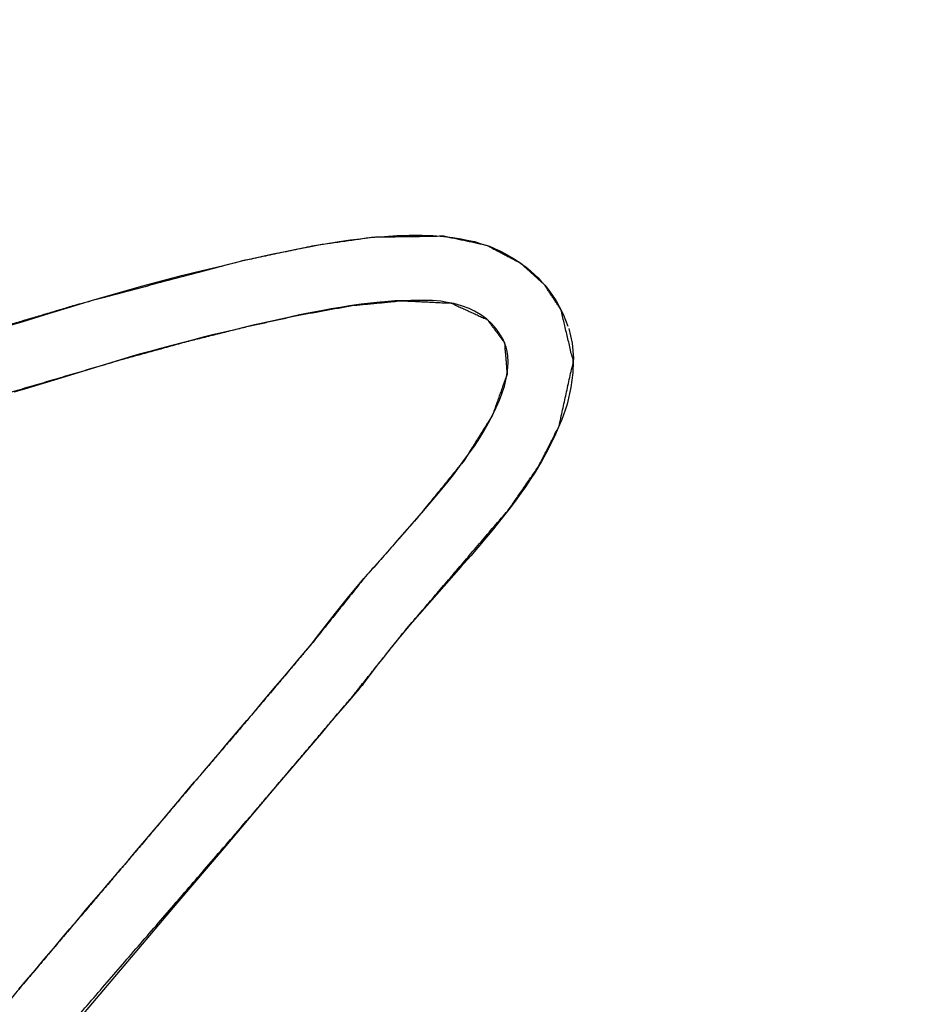
# Model space of a CAD drawing. Units: millimetres. Extents: x 5 to 1169, y 20 to 821.
# Drawn here: x 477 to 481, y 654 to 658 of the extents above; entities that cross this region are included whole.
import ezdxf
from ezdxf.enums import TextEntityAlignment as Align

# ---------------------------------------------------------------- set-up
doc = ezdxf.new("R2010")
doc.units = ezdxf.units.MM
doc.layers.add('Default', color=7, linetype='Continuous')
doc.layers.add('Seri', color=7, linetype='Continuous')
doc.styles.add('SEACAD_Solid_Edge_ISO', font='txt')
doc.styles.add('SEACAD_Solid_Edge_ISOI', font='seisoi.ttf')
doc.dimstyles.new('UNE', dxfattribs={"dimtxt": 10.5, "dimasz": 10.5, "dimexe": 5.25, "dimexo": 0, "dimgap": 2.625, "dimtad": 1, "dimtxsty": 'SEACAD_Solid_Edge_ISO', "dimblk1": '_SE_FILLED', "dimblk2": '_SE_FILLED', "dimsah": 1, "dimcen": 5.25, "dimadec": 0, "dimazin": 0, "dimtfac": 0.7, "dimtdec": 3, "dimtmove": 0, "dimatfit": 3, "dimfxl": 1, "dimarcsym": 0})

# ---------------------------------------------------------------- blocks, each defined once
blk = doc.blocks.new('DMBLK32')
at = {"layer": 'Default', "linetype": 'Continuous'}
for points in [[(117.7595, 753.3089), (107.2595, 751.5589), (117.7595, 749.8089)], [(579.3574, 753.3089), (579.3574, 749.8089), (589.8574, 751.5589)]]:
    blk.add_hatch(color=7, dxfattribs=at).paths.add_polyline_path(points)
at = {"layer": 'Default', "color": 7, "linetype": 'Continuous'}
for p, q in [((107.2595, 715.5652), (107.2595, 756.8089)), ((589.8574, 715.5643), (589.8574, 756.8089)), ((107.2595, 751.5589), (589.8574, 751.5589))]:
    blk.add_line(p, q, dxfattribs=at)
at = {"layer": 'Default', "color": 7, "linetype": 'Continuous', "style": 'SEACAD_Solid_Edge_ISOI'}
blk.add_text('482,6', height=10.5, dxfattribs=at).set_placement((334.7175, 764.6839), align=Align.TOP_LEFT)
blk = doc.blocks.new('_SE_FILLED')
at = {"color": 0}
blk.add_line((0, 0), (-1, 0), dxfattribs=at)
blk.add_solid([(0, 0), (-1, -0.1665), (-1, 0.1665), (0, 0)], dxfattribs=at)

msp = doc.modelspace()

# ---------------------------------------------------------------- linework, layer by layer
at = {"layer": 'Seri', "color": 7, "linetype": 'Continuous'}
for points, knots in [([(477.6707, 648.8179), (477.6332, 648.5223), (477.45, 648.5305), (477.3611, 648.7047), (477.4492, 648.9161), (477.5454, 649.1075), (477.6492, 649.3021), (477.748, 649.4614), (477.86, 649.624), (477.9722, 649.7787), (478.0625, 649.9034), (478.4581, 650.4604), (478.6239, 650.7203), (478.7681, 650.9297), (478.9401, 651.1606), (479.1085, 651.4158), (479.2397, 651.6192), (479.3571, 651.791), (479.53, 652.0506), (479.6334, 652.2159), (479.7241, 652.3565), (479.8355, 652.5196), (479.9947, 652.7407), (480.1361, 652.934), (480.2986, 653.1481), (480.4206, 653.3102), (480.2799, 653.3833), (480.1855, 653.4259), (480.5794, 653.6809), (480.8668, 653.9131), (481.036, 654.1598), (481.1999, 654.4351), (481.3212, 654.6424), (481.4512, 654.8469), (481.5566, 655.0031), (481.7006, 655.2088), (481.882, 655.4725), (482.1179, 655.8209), (482.2554, 656.0152), (482.4186, 656.2404), (483.5299, 657.8156), (483.9623, 658.334), (484.2097, 658.4807), (484.3406, 658.2768), (484.2251, 658.221), (484.1427, 658.17), (484.0879, 658.1278), (484.0295, 658.0742), (483.978, 658.0179), (483.9163, 657.94), (483.7841, 657.7584), (483.5595, 657.4486), (483.316, 657.1127), (483.0009, 656.6655), (482.5624, 656.0308), (482.1286, 655.411), (481.5114, 654.494), (481.1226, 653.7601), (481.3708, 653.7869), (482.055, 654.7202), (482.546, 655.4377), (483.0674, 656.1873), (483.5857, 656.8739), (484.0705, 657.5802), (484.9719, 658.8262), (485.4658, 659.064), (485.175, 658.6989), (484.4257, 657.6652), (483.6851, 656.6056), (482.8518, 655.4651), (482.2024, 654.5082), (481.7232, 653.8211), (481.8452, 653.36), (481.6315, 652.9657), (481.4431, 652.6985), (481.2586, 652.4581), (481.0854, 652.6198), (481.3112, 652.9189), (481.4054, 653.0555), (481.5329, 653.2818), (481.664, 653.5404), (481.565, 653.5531), (481.39, 653.3296), (481.0547, 652.887), (480.7234, 652.453), (480.6281, 651.9721), (480.4994, 651.5542), (480.345, 651.1632), (480.0057, 650.5588), (479.2904, 649.7178), (478.6781, 649.2533), (478.496, 649.615), (478.9064, 650.2491), (479.3298, 650.9128), (479.951, 651.8158), (480.4548, 652.4996), (479.9306, 652.2343), (479.4389, 651.4861), (478.9841, 650.8188), (478.4105, 649.9747), (477.6707, 648.8179)], [0, 0, 0.006066, 0.009799, 0.013779, 0.018443, 0.022804, 0.027293, 0.031109, 0.035127, 0.039019, 0.042152, 0.05606, 0.062336, 0.067512, 0.073373, 0.079598, 0.084524, 0.088761, 0.095109, 0.09908, 0.102484, 0.106507, 0.112053, 0.116927, 0.122399, 0.126529, 0.129756, 0.131864, 0.141415, 0.148936, 0.155027, 0.16155, 0.166439, 0.171373, 0.175209, 0.18032, 0.186834, 0.1954, 0.200245, 0.205906, 0.24515, 0.258893, 0.264749, 0.269682, 0.272293, 0.274265, 0.275673, 0.277287, 0.27884, 0.280863, 0.285436, 0.293225, 0.30167, 0.312807, 0.328512, 0.343911, 0.366414, 0.383322, 0.388403, 0.41196, 0.429658, 0.448246, 0.465759, 0.483198, 0.514504, 0.525663, 0.535163, 0.561154, 0.58747, 0.616223, 0.639766, 0.656818, 0.666527, 0.675657, 0.682313, 0.688482, 0.693306, 0.700935, 0.704313, 0.709602, 0.715503, 0.717536, 0.723313, 0.734617, 0.745733, 0.755713, 0.764613, 0.773172, 0.787281, 0.809756, 0.825401, 0.833644, 0.84902, 0.865046, 0.887358, 0.904648, 0.916609, 0.934833, 0.951274, 0.972048, 1, 1]), ([(474.8284, 655.6627), (475.0361, 656.018), (475.3409, 656.1259), (475.6451, 656.2455), (475.8898, 656.3466), (476.391, 656.5257), (476.9919, 656.7189), (477.4021, 656.8408), (478.0035, 657.0004), (478.2774, 657.0579), (478.4866, 657.0874), (478.7459, 657.0911), (478.9034, 657.0577), (479.0303, 656.9911), (479.1169, 656.9122), (479.1778, 656.8206), (479.2232, 656.6307), (479.1706, 656.3922), (479.0922, 656.2397), (478.9859, 656.0858), (478.6012, 655.6361), (478.4839, 655.4893), (478.401, 655.3855), (478.038, 654.9588), (476.9915, 653.748), (476.8771, 653.4264), (477.663, 653.8778), (477.9347, 654.0161), (478.1281, 654.0949), (478.3093, 654.1436), (478.5317, 654.0689), (478.4799, 653.7225), (478.3643, 653.5366), (478.2612, 653.4042), (478.1549, 653.2847), (477.9915, 653.1191), (478.5849, 653.3921), (478.8159, 653.5121), (478.9951, 653.5693), (479.0865, 653.2873), (478.9147, 653.0391), (478.5597, 652.5976), (478.4817, 652.8707), (478.65, 653.0837), (478.4136, 653.0209), (478.0969, 652.8408), (477.7523, 652.6453), (477.497, 652.5022), (477.287, 652.4448), (477.379, 652.8262), (477.7408, 653.2075), (477.9353, 653.4019), (478.0805, 653.562), (478.2303, 653.7682), (478.2967, 653.8958), (478.132, 653.8395), (477.9395, 653.7529), (477.7038, 653.6267), (477.4573, 653.4871), (477.2867, 653.3907), (477.0937, 653.2789), (476.935, 653.1794), (476.8005, 653.0907), (476.5924, 652.9514), (476.1892, 652.675), (475.9754, 652.5284), (475.6931, 652.4637), (475.7823, 652.7581), (476.1438, 653.1831), (476.3286, 653.3838), (476.5609, 653.6353), (476.723, 653.81), (476.9028, 654.0041), (477.147, 654.2771), (477.3314, 654.4955), (477.4899, 654.6821), (477.6439, 654.8634), (477.815, 655.066), (477.9465, 655.2197), (478.1186, 655.4228), (478.2692, 655.602), (478.4523, 655.8312), (478.65, 656.0559), (478.8213, 656.2661), (478.9256, 656.4325), (478.9794, 656.5841), (478.9696, 656.6999), (478.9065, 656.7844), (478.773, 656.8453), (478.5905, 656.8539), (478.4087, 656.8363), (478.2064, 656.7996), (478.0151, 656.7571), (477.8002, 656.7035), (477.5662, 656.6392), (477.0006, 656.4728), (476.6193, 656.3506), (475.925, 656.1033), (475.5478, 655.9466), (474.983, 655.7382), (474.8284, 655.6627)], [0, 0, 0.013291, 0.023735, 0.034293, 0.042846, 0.060038, 0.080426, 0.094248, 0.114345, 0.123386, 0.130209, 0.138586, 0.143788, 0.148416, 0.1522, 0.155751, 0.16206, 0.169948, 0.175486, 0.181528, 0.200642, 0.206713, 0.211002, 0.2291, 0.280791, 0.291818, 0.321093, 0.330942, 0.337686, 0.343745, 0.351325, 0.362637, 0.369711, 0.37513, 0.380296, 0.387812, 0.408911, 0.41732, 0.423395, 0.432969, 0.44272, 0.461019, 0.470195, 0.478962, 0.486864, 0.49863, 0.511428, 0.52088, 0.527913, 0.540588, 0.557567, 0.566448, 0.57343, 0.581661, 0.586309, 0.59193, 0.598751, 0.607385, 0.616535, 0.622866, 0.630069, 0.63612, 0.641323, 0.649412, 0.665202, 0.673576, 0.68293, 0.692867, 0.710886, 0.719702, 0.730758, 0.738458, 0.747002, 0.758834, 0.768065, 0.775974, 0.783659, 0.792225, 0.798757, 0.807355, 0.814917, 0.824392, 0.834059, 0.842818, 0.849161, 0.854357, 0.858112, 0.861516, 0.866257, 0.872159, 0.878059, 0.884698, 0.89103, 0.898183, 0.90602, 0.925066, 0.937998, 0.961805, 0.974998, 0.994443, 1, 1])]:
    msp.add_open_spline(points, degree=1, knots=knots, dxfattribs=at)
for points in [[(478.528, 657.0906), (478.528, 657.0906), (478.5732, 657.0938), (478.5732, 657.0938)], [(478.5732, 657.0938), (478.5732, 657.0938), (478.6193, 657.0951), (478.6193, 657.0951)], [(478.6193, 657.0951), (478.6193, 657.0951), (478.6673, 657.0955), (478.6673, 657.0955)], [(478.6673, 657.0955), (478.6673, 657.0955), (478.706, 657.0938), (478.706, 657.0938)], [(478.706, 657.0938), (478.706, 657.0938), (478.7464, 657.091), (478.7464, 657.091)], [(478.2509, 657.0527), (478.2509, 657.0527), (478.2864, 657.0596), (478.2864, 657.0596)], [(478.2864, 657.0596), (478.2864, 657.0596), (478.3255, 657.0662), (478.3255, 657.0662)], [(478.3255, 657.0662), (478.3255, 657.0662), (478.3609, 657.0719), (478.3609, 657.0719)], [(478.3609, 657.0719), (478.3609, 657.0719), (478.4029, 657.078), (478.4029, 657.078)], [(478.4029, 657.078), (478.4029, 657.078), (478.4387, 657.0824), (478.4387, 657.0824)], [(478.4387, 657.0824), (478.4387, 657.0824), (478.4751, 657.0865), (478.4751, 657.0865)], [(478.4751, 657.0865), (478.4751, 657.0865), (478.528, 657.0906), (478.528, 657.0906)], [(478.7464, 657.091), (478.7464, 657.091), (478.7802, 657.0865), (478.7802, 657.0865)], [(478.7802, 657.0865), (478.7802, 657.0865), (478.8103, 657.082), (478.8103, 657.082)], [(478.8103, 657.082), (478.8103, 657.082), (478.8322, 657.0775), (478.8322, 657.0775)], [(478.8322, 657.0775), (478.8322, 657.0775), (478.8595, 657.0718), (478.8595, 657.0718)], [(478.8595, 657.0718), (478.8595, 657.0718), (478.888, 657.0624), (478.888, 657.0624)], [(478.888, 657.0624), (478.888, 657.0624), (478.9141, 657.0543), (478.9141, 657.0543)], [(478.0744, 657.0166), (478.0744, 657.0166), (478.1116, 657.025), (478.1116, 657.025)], [(478.1116, 657.025), (478.1116, 657.025), (478.1556, 657.0344), (478.1556, 657.0344)], [(478.1556, 657.0344), (478.1556, 657.0344), (478.2029, 657.0438), (478.2029, 657.0438)], [(478.2029, 657.0438), (478.2029, 657.0438), (478.2509, 657.0527), (478.2509, 657.0527)], [(478.9141, 657.0543), (478.9141, 657.0543), (478.9329, 657.0461), (478.9329, 657.0461)], [(478.9329, 657.0461), (478.9329, 657.0461), (478.9581, 657.0356), (478.9581, 657.0356)], [(478.9581, 657.0356), (478.9581, 657.0356), (478.9797, 657.0234), (478.9797, 657.0234)], [(478.9797, 657.0234), (478.9797, 657.0234), (479.0058, 657.0087), (479.0058, 657.0087)], [(477.9302, 656.9828), (477.9302, 656.9828), (478.0031, 657.0003), (478.0031, 657.0003)], [(478.0031, 657.0003), (478.0031, 657.0003), (478.0744, 657.0166), (478.0744, 657.0166)], [(479.0058, 657.0087), (479.0058, 657.0087), (479.0282, 656.9924), (479.0282, 656.9924)], [(479.0282, 656.9924), (479.0282, 656.9924), (479.0498, 656.9778), (479.0498, 656.9778)], [(477.7806, 656.9465), (477.7806, 656.9465), (477.8565, 656.9653), (477.8565, 656.9653)], [(477.8565, 656.9653), (477.8565, 656.9653), (477.9302, 656.9828), (477.9302, 656.9828)], [(479.0498, 656.9778), (479.0498, 656.9778), (479.0657, 656.9635), (479.0657, 656.9635)], [(479.0657, 656.9635), (479.0657, 656.9635), (479.0815, 656.9493), (479.0815, 656.9493)], [(479.0815, 656.9493), (479.0815, 656.9493), (479.0934, 656.9383), (479.0934, 656.9383)], [(477.6384, 656.9091), (477.6384, 656.9091), (477.7806, 656.9465), (477.7806, 656.9465)], [(479.0934, 656.9383), (479.0934, 656.9383), (479.1064, 656.924), (479.1064, 656.924)], [(479.1064, 656.924), (479.1064, 656.924), (479.1178, 656.911), (479.1178, 656.911)], [(477.4529, 656.8565), (477.4529, 656.8565), (477.6384, 656.9091), (477.6384, 656.9091)], [(479.1178, 656.911), (479.1178, 656.911), (479.1284, 656.8992), (479.1284, 656.8992)], [(479.1284, 656.8992), (479.1284, 656.8992), (479.1378, 656.8854), (479.1378, 656.8854)], [(479.1378, 656.8854), (479.1378, 656.8854), (479.1467, 656.8731), (479.1467, 656.8731)], [(477.3727, 656.8316), (477.3727, 656.8316), (477.4529, 656.8565), (477.4529, 656.8565)], [(478.4425, 656.8409), (478.4425, 656.8409), (478.3993, 656.835), (478.3993, 656.835)], [(478.4768, 656.8449), (478.4768, 656.8449), (478.4425, 656.8409), (478.4425, 656.8409)], [(478.5116, 656.8484), (478.5116, 656.8484), (478.4768, 656.8449), (478.4768, 656.8449)], [(478.5297, 656.8504), (478.5297, 656.8504), (478.5116, 656.8484), (478.5116, 656.8484)], [(478.5655, 656.8534), (478.5655, 656.8534), (478.5297, 656.8504), (478.5297, 656.8504)], [(478.5908, 656.8539), (478.5908, 656.8539), (478.5655, 656.8534), (478.5655, 656.8534)], [(478.6256, 656.8553), (478.6256, 656.8553), (478.5908, 656.8539), (478.5908, 656.8539)], [(478.6669, 656.8553), (478.6669, 656.8553), (478.6256, 656.8553), (478.6256, 656.8553)], [(478.7046, 656.8544), (478.7046, 656.8544), (478.6669, 656.8553), (478.6669, 656.8553)], [(478.7355, 656.8519), (478.7355, 656.8519), (478.7046, 656.8544), (478.7046, 656.8544)], [(478.7583, 656.8479), (478.7583, 656.8479), (478.7355, 656.8519), (478.7355, 656.8519)], [(478.7832, 656.8434), (478.7832, 656.8434), (478.7583, 656.8479), (478.7583, 656.8479)], [(478.812, 656.8355), (478.812, 656.8355), (478.7832, 656.8434), (478.7832, 656.8434)], [(479.1467, 656.8731), (479.1467, 656.8731), (479.1601, 656.8533), (479.1601, 656.8533)], [(479.1601, 656.8533), (479.1601, 656.8533), (479.1715, 656.8322), (479.1715, 656.8322)], [(477.1979, 656.7775), (477.1979, 656.7775), (477.2961, 656.808), (477.2961, 656.808)], [(477.2961, 656.808), (477.2961, 656.808), (477.3727, 656.8316), (477.3727, 656.8316)], [(478.2606, 656.8106), (478.2606, 656.8106), (478.2154, 656.8017), (478.2154, 656.8017)], [(478.2949, 656.8171), (478.2949, 656.8171), (478.2606, 656.8106), (478.2606, 656.8106)], [(478.3322, 656.8236), (478.3322, 656.8236), (478.2949, 656.8171), (478.2949, 656.8171)], [(478.3665, 656.8295), (478.3665, 656.8295), (478.3322, 656.8236), (478.3322, 656.8236)], [(478.3993, 656.835), (478.3993, 656.835), (478.3665, 656.8295), (478.3665, 656.8295)], [(478.8393, 656.8255), (478.8393, 656.8255), (478.812, 656.8355), (478.812, 656.8355)], [(478.8597, 656.8156), (478.8597, 656.8156), (478.8393, 656.8255), (478.8393, 656.8255)], [(478.8831, 656.8022), (478.8831, 656.8022), (478.8597, 656.8156), (478.8597, 656.8156)], [(479.1715, 656.8322), (479.1715, 656.8322), (479.1862, 656.8049), (479.1862, 656.8049)], [(479.1862, 656.8049), (479.1862, 656.8049), (479.2033, 656.7601), (479.2033, 656.7601)], [(477.1247, 656.756), (477.1247, 656.756), (477.1979, 656.7775), (477.1979, 656.7775)], [(478.0683, 656.7694), (478.0683, 656.7694), (478.0492, 656.765), (478.0492, 656.765)], [(478.1065, 656.7779), (478.1065, 656.7779), (478.0683, 656.7694), (478.0683, 656.7694)], [(478.1458, 656.7863), (478.1458, 656.7863), (478.1065, 656.7779), (478.1065, 656.7779)], [(478.1801, 656.7933), (478.1801, 656.7933), (478.1458, 656.7863), (478.1458, 656.7863)], [(478.2154, 656.8017), (478.2154, 656.8017), (478.1801, 656.7933), (478.1801, 656.7933)], [(478.9049, 656.7858), (478.9049, 656.7858), (478.8831, 656.8022), (478.8831, 656.8022)], [(478.9218, 656.7704), (478.9218, 656.7704), (478.9049, 656.7858), (478.9049, 656.7858)], [(478.9333, 656.7582), (478.9333, 656.7582), (478.9218, 656.7704), (478.9218, 656.7704)], [(477.9225, 656.7347), (477.9225, 656.7347), (477.8996, 656.7292), (477.8996, 656.7292)], [(477.9717, 656.7461), (477.9717, 656.7461), (477.9225, 656.7347), (477.9225, 656.7347)], [(478.0149, 656.757), (478.0149, 656.757), (477.9717, 656.7461), (477.9717, 656.7461)], [(478.0492, 656.765), (478.0492, 656.765), (478.0149, 656.757), (478.0149, 656.757)], [(478.9432, 656.7453), (478.9432, 656.7453), (478.9333, 656.7582), (478.9333, 656.7582)], [(478.9527, 656.7304), (478.9527, 656.7304), (478.9432, 656.7453), (478.9432, 656.7453)], [(479.2065, 656.7516), (479.2065, 656.7516), (479.2192, 656.6974), (479.2192, 656.6974)], [(477.7878, 656.7004), (477.7878, 656.7004), (477.745, 656.689), (477.745, 656.689)], [(477.8216, 656.7088), (477.8216, 656.7088), (477.7878, 656.7004), (477.7878, 656.7004)], [(477.8608, 656.7193), (477.8608, 656.7193), (477.8216, 656.7088), (477.8216, 656.7088)], [(477.8996, 656.7292), (477.8996, 656.7292), (477.8608, 656.7193), (477.8608, 656.7193)], [(478.9636, 656.7135), (478.9636, 656.7135), (478.9527, 656.7304), (478.9527, 656.7304)], [(478.9701, 656.6986), (478.9701, 656.6986), (478.9636, 656.7135), (478.9636, 656.7135)], [(478.9755, 656.6832), (478.9755, 656.6832), (478.9701, 656.6986), (478.9701, 656.6986)], [(479.2192, 656.6974), (479.2192, 656.6974), (479.2241, 656.6419), (479.2241, 656.6419)], [(477.664, 656.6671), (477.664, 656.6671), (477.6252, 656.6567), (477.6252, 656.6567)], [(477.7033, 656.6775), (477.7033, 656.6775), (477.664, 656.6671), (477.664, 656.6671)], [(477.745, 656.689), (477.745, 656.689), (477.7033, 656.6775), (477.7033, 656.6775)], [(478.978, 656.6733), (478.978, 656.6733), (478.9755, 656.6832), (478.9755, 656.6832)], [(478.982, 656.6524), (478.982, 656.6524), (478.978, 656.6733), (478.978, 656.6733)], [(477.6004, 656.6497), (477.6004, 656.6497), (477.3244, 656.565), (477.3244, 656.565)], [(477.6252, 656.6567), (477.6252, 656.6567), (477.6004, 656.6497), (477.6004, 656.6497)], [(478.9815, 656.5963), (478.9815, 656.5963), (478.9835, 656.6261), (478.9835, 656.6261)], [(478.9835, 656.6261), (478.9835, 656.6261), (478.982, 656.6524), (478.982, 656.6524)], [(479.2232, 656.6314), (479.2232, 656.6314), (479.2216, 656.589), (479.2216, 656.589)], [(479.2241, 656.6419), (479.2241, 656.6419), (479.2232, 656.6314), (479.2232, 656.6314)], [(478.9765, 656.5675), (478.9765, 656.5675), (478.9815, 656.5963), (478.9815, 656.5963)], [(479.2216, 656.589), (479.2216, 656.589), (479.2147, 656.5349), (479.2147, 656.5349)], [(477.3244, 656.565), (477.3244, 656.565), (477.2026, 656.5278), (477.2026, 656.5278)], [(478.9696, 656.5387), (478.9696, 656.5387), (478.9765, 656.5675), (478.9765, 656.5675)], [(477.2026, 656.5278), (477.2026, 656.5278), (477.1636, 656.517), (477.1636, 656.517)], [(478.9606, 656.5114), (478.9606, 656.5114), (478.9696, 656.5387), (478.9696, 656.5387)], [(479.2147, 656.5349), (479.2147, 656.5349), (479.2004, 656.473), (479.2004, 656.473)], [(478.9392, 656.4608), (478.9392, 656.4608), (478.9512, 656.4876), (478.9512, 656.4876)], [(478.9512, 656.4876), (478.9512, 656.4876), (478.9606, 656.5114), (478.9606, 656.5114)], [(478.9258, 656.433), (478.9258, 656.433), (478.9392, 656.4608), (478.9392, 656.4608)], [(479.1927, 656.4509), (479.1927, 656.4509), (479.1809, 656.4171), (479.1809, 656.4171)], [(479.2004, 656.473), (479.2004, 656.473), (479.1927, 656.4509), (479.1927, 656.4509)], [(478.9109, 656.4042), (478.9109, 656.4042), (478.9258, 656.433), (478.9258, 656.433)], [(479.1809, 656.4171), (479.1809, 656.4171), (479.1679, 656.3858), (479.1679, 656.3858)], [(478.8786, 656.349), (478.8786, 656.349), (478.8935, 656.3734), (478.8935, 656.3734)], [(478.8935, 656.3734), (478.8935, 656.3734), (478.9109, 656.4042), (478.9109, 656.4042)], [(479.1679, 656.3858), (479.1679, 656.3858), (479.154, 656.3544), (479.154, 656.3544)], [(478.8592, 656.3187), (478.8592, 656.3187), (478.8786, 656.349), (478.8786, 656.349)], [(479.154, 656.3544), (479.154, 656.3544), (479.1386, 656.3215), (479.1386, 656.3215)], [(478.8378, 656.2894), (478.8378, 656.2894), (478.8592, 656.3187), (478.8592, 656.3187)], [(479.1386, 656.3215), (479.1386, 656.3215), (479.1223, 656.2918), (479.1223, 656.2918)], [(478.7981, 656.2348), (478.7981, 656.2348), (478.817, 656.2601), (478.817, 656.2601)], [(478.817, 656.2601), (478.817, 656.2601), (478.8378, 656.2894), (478.8378, 656.2894)], [(479.1056, 656.2624), (479.1056, 656.2624), (479.0958, 656.2458), (479.0958, 656.2458)], [(479.1223, 656.2918), (479.1223, 656.2918), (479.1056, 656.2624), (479.1056, 656.2624)], [(478.7815, 656.2123), (478.7815, 656.2123), (478.7981, 656.2348), (478.7981, 656.2348)], [(479.0958, 656.2458), (479.0958, 656.2458), (479.0823, 656.2229), (479.0823, 656.2229)], [(478.7576, 656.1825), (478.7576, 656.1825), (478.7815, 656.2123), (478.7815, 656.2123)], [(479.0644, 656.1956), (479.0644, 656.1956), (479.0469, 656.1692), (479.0469, 656.1692)], [(479.0823, 656.2229), (479.0823, 656.2229), (479.0644, 656.1956), (479.0644, 656.1956)], [(478.7134, 656.1293), (478.7134, 656.1293), (478.7576, 656.1825), (478.7576, 656.1825)], [(479.0469, 656.1692), (479.0469, 656.1692), (479.0298, 656.1456), (479.0298, 656.1456)], [(478.6637, 656.0717), (478.6637, 656.0717), (478.7134, 656.1293), (478.7134, 656.1293)], [(479.0086, 656.1155), (479.0086, 656.1155), (478.9858, 656.0857), (478.9858, 656.0857)], [(479.0298, 656.1456), (479.0298, 656.1456), (479.0086, 656.1155), (479.0086, 656.1155)], [(478.9858, 656.0857), (478.9858, 656.0857), (478.9516, 656.0418), (478.9516, 656.0418)], [(478.6125, 656.0126), (478.6125, 656.0126), (478.6637, 656.0717), (478.6637, 656.0717)], [(478.9516, 656.0418), (478.9516, 656.0418), (478.9288, 656.0137), (478.9288, 656.0137)], [(478.5675, 655.9617), (478.5675, 655.9617), (478.6125, 656.0126), (478.6125, 656.0126)], [(478.9288, 656.0137), (478.9288, 656.0137), (478.8453, 655.9148), (478.8453, 655.9148)], [(478.5208, 655.9086), (478.5208, 655.9086), (478.5675, 655.9617), (478.5675, 655.9617)], [(478.491, 655.8748), (478.491, 655.8748), (478.5208, 655.9086), (478.5208, 655.9086)], [(478.8453, 655.9148), (478.8453, 655.9148), (478.8091, 655.8741), (478.8091, 655.8741)], [(478.4716, 655.8529), (478.4716, 655.8529), (478.491, 655.8748), (478.491, 655.8748)], [(478.8091, 655.8741), (478.8091, 655.8741), (478.6298, 655.6701), (478.6298, 655.6701)], [(478.4393, 655.8162), (478.4393, 655.8162), (478.4522, 655.8311), (478.4522, 655.8311)], [(478.4522, 655.8311), (478.4522, 655.8311), (478.4716, 655.8529), (478.4716, 655.8529)], [(478.397, 655.7652), (478.397, 655.7652), (478.4284, 655.8025), (478.4284, 655.8025)], [(478.4284, 655.8025), (478.4284, 655.8025), (478.4393, 655.8162), (478.4393, 655.8162)], [(478.3473, 655.7032), (478.3473, 655.7032), (478.397, 655.7652), (478.397, 655.7652)], [(478.2776, 655.6139), (478.2776, 655.6139), (478.3473, 655.7032), (478.3473, 655.7032)], [(478.6298, 655.6701), (478.6298, 655.6701), (478.5857, 655.6176), (478.5857, 655.6176)], [(478.2646, 655.5955), (478.2646, 655.5955), (478.2776, 655.6139), (478.2776, 655.6139)], [(478.5857, 655.6176), (478.5857, 655.6176), (478.5633, 655.5903), (478.5633, 655.5903)], [(478.2388, 655.5647), (478.2388, 655.5647), (478.2532, 655.5821), (478.2532, 655.5821)], [(478.2532, 655.5821), (478.2532, 655.5821), (478.2646, 655.5955), (478.2646, 655.5955)], [(478.5633, 655.5903), (478.5633, 655.5903), (478.5425, 655.5643), (478.5425, 655.5643)], [(478.2045, 655.524), (478.2045, 655.524), (478.2388, 655.5647), (478.2388, 655.5647)], [(478.5238, 655.5407), (478.5238, 655.5407), (478.5042, 655.5162), (478.5042, 655.5162)], [(478.5425, 655.5643), (478.5425, 655.5643), (478.5238, 655.5407), (478.5238, 655.5407)], [(478.1608, 655.4728), (478.1608, 655.4728), (478.2045, 655.524), (478.2045, 655.524)], [(478.5042, 655.5162), (478.5042, 655.5162), (478.4863, 655.4926), (478.4863, 655.4926)], [(478.121, 655.4257), (478.121, 655.4257), (478.1608, 655.4728), (478.1608, 655.4728)], [(478.468, 655.4678), (478.468, 655.4678), (478.4521, 655.447), (478.4521, 655.447)], [(478.4863, 655.4926), (478.4863, 655.4926), (478.468, 655.4678), (478.468, 655.4678)], [(478.1026, 655.4039), (478.1026, 655.4039), (478.121, 655.4257), (478.121, 655.4257)], [(478.4452, 655.4373), (478.4452, 655.4373), (478.4342, 655.4246), (478.4342, 655.4246)], [(478.4521, 655.447), (478.4521, 655.447), (478.4452, 655.4373), (478.4452, 655.4373)], [(478.0768, 655.3726), (478.0768, 655.3726), (478.1026, 655.4039), (478.1026, 655.4039)], [(478.4187, 655.4067), (478.4187, 655.4067), (478.4, 655.3843), (478.4, 655.3843)], [(478.4342, 655.4246), (478.4342, 655.4246), (478.4187, 655.4067), (478.4187, 655.4067)], [(478.0489, 655.3403), (478.0489, 655.3403), (478.0768, 655.3726), (478.0768, 655.3726)], [(478.4, 655.3843), (478.4, 655.3843), (478.3666, 655.3453), (478.3666, 655.3453)], [(478.0211, 655.3075), (478.0211, 655.3075), (478.0489, 655.3403), (478.0489, 655.3403)], [(478.3666, 655.3453), (478.3666, 655.3453), (478.3405, 655.3151), (478.3405, 655.3151)], [(477.9853, 655.2663), (477.9853, 655.2663), (478.0211, 655.3075), (478.0211, 655.3075)], [(478.3152, 655.2854), (478.3152, 655.2854), (478.2945, 655.2606), (478.2945, 655.2606)], [(478.3405, 655.3151), (478.3405, 655.3151), (478.3152, 655.2854), (478.3152, 655.2854)], [(477.9443, 655.217), (477.9443, 655.217), (477.9853, 655.2663), (477.9853, 655.2663)], [(478.2945, 655.2606), (478.2945, 655.2606), (478.1269, 655.0639), (478.1269, 655.0639)], [(477.9225, 655.1911), (477.9225, 655.1911), (477.9443, 655.217), (477.9443, 655.217)], [(477.8991, 655.1643), (477.8991, 655.1643), (477.9225, 655.1911), (477.9225, 655.1911)], [(477.8574, 655.1151), (477.8574, 655.1151), (477.8797, 655.1415), (477.8797, 655.1415)], [(477.8797, 655.1415), (477.8797, 655.1415), (477.8991, 655.1643), (477.8991, 655.1643)], [(477.8285, 655.0819), (477.8285, 655.0819), (477.8574, 655.1151), (477.8574, 655.1151)], [(477.8007, 655.0491), (477.8007, 655.0491), (477.8285, 655.0819), (477.8285, 655.0819)], [(478.1269, 655.0639), (478.1269, 655.0639), (477.9435, 654.8471), (477.9435, 654.8471)], [(477.7744, 655.0173), (477.7744, 655.0173), (477.8007, 655.0491), (477.8007, 655.0491)], [(477.7465, 654.984), (477.7465, 654.984), (477.7744, 655.0173), (477.7744, 655.0173)], [(477.7162, 654.9487), (477.7162, 654.9487), (477.7465, 654.984), (477.7465, 654.984)], [(477.6794, 654.9055), (477.6794, 654.9055), (477.7162, 654.9487), (477.7162, 654.9487)], [(477.6451, 654.8648), (477.6451, 654.8648), (477.6794, 654.9055), (477.6794, 654.9055)], [(477.6148, 654.829), (477.6148, 654.829), (477.6451, 654.8648), (477.6451, 654.8648)], [(477.9435, 654.8471), (477.9435, 654.8471), (477.7634, 654.6351), (477.7634, 654.6351)], [(477.585, 654.7942), (477.585, 654.7942), (477.6148, 654.829), (477.6148, 654.829)], [(477.557, 654.7613), (477.557, 654.7613), (477.585, 654.7942), (477.585, 654.7942)], [(477.5361, 654.736), (477.5361, 654.736), (477.557, 654.7613), (477.557, 654.7613)], [(477.4859, 654.6774), (477.4859, 654.6774), (477.5112, 654.7072), (477.5112, 654.7072)], [(477.5112, 654.7072), (477.5112, 654.7072), (477.5361, 654.736), (477.5361, 654.736)], [(477.4586, 654.6461), (477.4586, 654.6461), (477.4859, 654.6774), (477.4859, 654.6774)], [(477.4277, 654.6094), (477.4277, 654.6094), (477.4586, 654.6461), (477.4586, 654.6461)], [(477.7634, 654.6351), (477.7634, 654.6351), (477.5816, 654.4203), (477.5816, 654.4203)], [(477.3984, 654.5746), (477.3984, 654.5746), (477.4277, 654.6094), (477.4277, 654.6094)], [(477.3691, 654.5403), (477.3691, 654.5403), (477.3984, 654.5746), (477.3984, 654.5746)], [(477.3413, 654.5075), (477.3413, 654.5075), (477.3691, 654.5403), (477.3691, 654.5403)], [(477.3105, 654.4702), (477.3105, 654.4702), (477.3413, 654.5075), (477.3413, 654.5075)], [(477.2752, 654.4295), (477.2752, 654.4295), (477.3105, 654.4702), (477.3105, 654.4702)], [(477.2429, 654.3902), (477.2429, 654.3902), (477.2752, 654.4295), (477.2752, 654.4295)], [(477.5816, 654.4203), (477.5816, 654.4203), (477.3778, 654.1798), (477.3778, 654.1798)], [(477.2105, 654.352), (477.2105, 654.352), (477.2429, 654.3902), (477.2429, 654.3902)], [(477.1812, 654.3182), (477.1812, 654.3182), (477.2105, 654.352), (477.2105, 654.352)]]:
    msp.add_open_spline(points, degree=3, dxfattribs=at)

# ---------------------------------------------------------------- dimensions: what is measured, and where the dimension line sits
at = {"layer": 'Default', "color": 7, "linetype": 'Continuous'}
dim = msp.add_linear_dim(base=(107.2595, 751.5589), p1=(107.2595, 635.5652), p2=(589.8574, 635.5643), angle=359.9999, text='\\A1;<>', dimstyle='UNE', dxfattribs=at)
dim.commit()
dim.dimension.update_dxf_attribs({"geometry": 'DMBLK32', "text_midpoint": (348.5584, 751.5589), "dimtype": 161})

doc.saveas('drawing.dxf')
